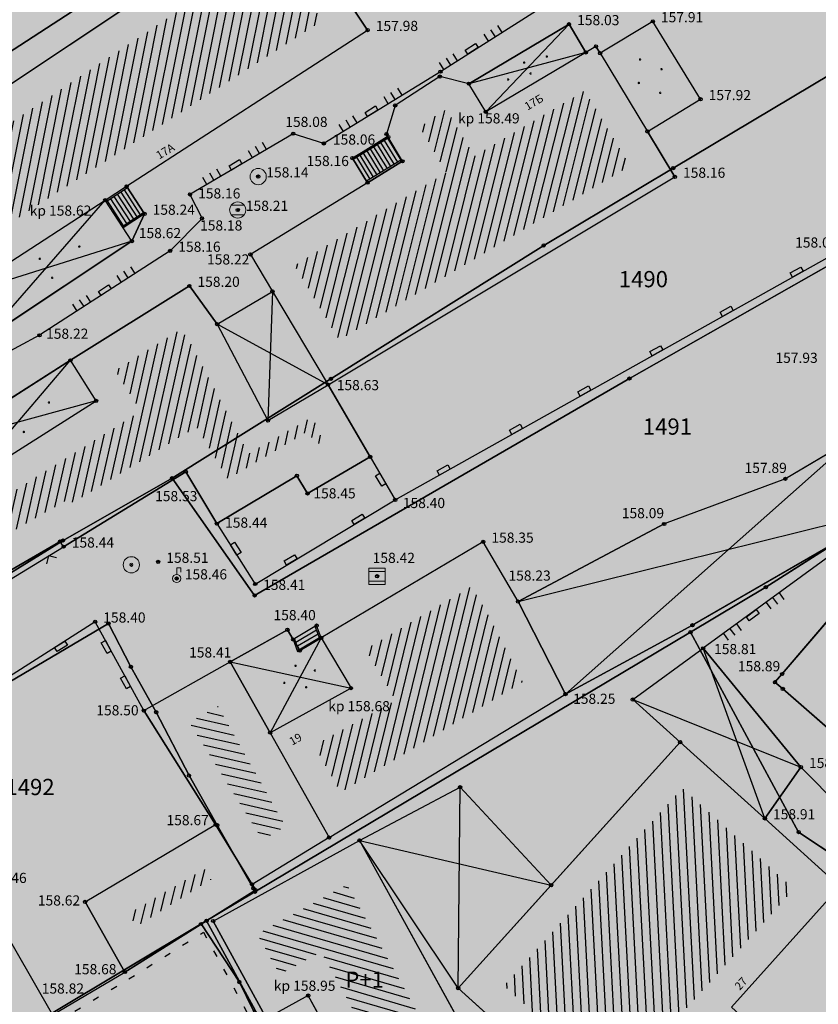
# Model space of a CAD drawing. Units: inches. Extents: x 7526394 to 7528565, y 4825980 to 4826747.
# Drawn here: x 7526732 to 7526756, y 4826195 to 4826225 of the extents above; entities that cross this region are included whole.
import ezdxf
from ezdxf.enums import TextEntityAlignment as Align

# ---------------------------------------------------------------- set-up
doc = ezdxf.new("R2010")
doc.units = ezdxf.units.IN
doc.header["$LTSCALE"] = 0.25
doc.header["$MEASUREMENT"] = 0
doc.header["$PDMODE"] = 32
doc.header["$PDSIZE"] = 0.1
doc.linetypes.add('RUSEVINE', pattern=[2.6, 0.8, -1.8])
doc.layers.add('101_parcele_granica', color=7, linetype='Continuous', lineweight=30)
doc.layers.add('103_parcele_pl', color=7, linetype='Continuous', lineweight=30)
for name, color, linetype in [('102_parcele_brojevi', 7, 'Continuous'), ('104_objekti_granice', 1, 'Continuous'), ('105_objekti_pl', 7, 'Continuous'), ('106_objekti_srafure', 1, 'Continuous'), ('107_detalj_linije', 1, 'Continuous'), ('108_topografski_znaci', 1, 'Continuous'), ('115_katastarske_tacke', 7, 'Continuous'), ('120_detaljne_tacke', 1, 'Continuous'), ('120_detaljne_tacke_3d', 3, 'Continuous'), ('124_geo_tekst', 1, 'Continuous'), ('D_tacke_konstruisane', 1, 'Continuous'), ('kota_poda', 7, 'Continuous')]:
    doc.layers.add(name, color=color, linetype=linetype)
doc.layers.add('121_detaljne_kote', color=7, linetype='Continuous', true_color=0x992a00)
doc.layers.add('152_stanovanje_SRAFURA', color=7, linetype='Continuous', true_color=0xf3e17c)
doc.styles.add('CIRILICA', font='txt')
doc.styles.add('GEORGIA', font='georgia.ttf')
doc.styles.add('OZNP', font='timesi.ttf')
doc.styles.add('TIMES-Cirilica', font='txt')

# ---------------------------------------------------------------- blocks, each defined once
blk = doc.blocks.new('T61-17')
at = {"layer": '108_topografski_znaci', "linetype": 'Continuous', "lineweight": 9}
for radius in [1, 0.05]:
    blk.add_circle((0, 0), radius, dxfattribs=at)
blk.add_point((0, 0), dxfattribs=at)
at = {"layer": '108_topografski_znaci', "linetype": 'Continuous'}
for points in [[(-0.05, 0), (-0.04, -0.04), (-0.04, 0.04)], [(-0.04, 0.04), (0, -0.05), (0, 0.05)], [(0, -0.05), (-0.04, 0.04), (-0.04, -0.04)], [(0, 0.05), (0.04, -0.04), (0.04, 0.04)], [(0.04, -0.04), (0, 0.05), (0, -0.05)], [(0.05, 0), (0.04, 0.04), (0.04, -0.04)]]:
    blk.add_solid(points, dxfattribs=at)
blk = doc.blocks.new('T62-04')
at = {"layer": '108_topografski_znaci', "linetype": 'Continuous', "lineweight": 9}
for p, q in [((-0.8, 0.6), (0.8, 0.6)), ((0.8, -0.6), (-0.8, -0.6))]:
    blk.add_line(p, q, dxfattribs=at)
blk.add_circle((0, 0), 0.05, dxfattribs=at)
for start, end in [(143.1301, 216.8699), (36.8699, 143.1301), (323.1301, 36.8699), (216.8699, 323.1301)]:
    blk.add_arc((0, 0), 1, start, end, dxfattribs=at)
at = {"layer": '108_topografski_znaci', "linetype": 'Continuous'}
for points in [[(-0.05, 0), (-0.04, -0.04), (-0.04, 0.04)], [(-0.04, 0.04), (0, -0.05), (0, 0.05)], [(0, -0.05), (-0.04, 0.04), (-0.04, -0.04)], [(0, 0.05), (0.04, -0.04), (0.04, 0.04)], [(0.04, -0.04), (0, 0.05), (0, -0.05)], [(0.05, 0), (0.04, 0.04), (0.04, -0.04)]]:
    blk.add_solid(points, dxfattribs=at)
blk = doc.blocks.new('T62-03')
at = {"layer": '108_topografski_znaci', "linetype": 'Continuous', "lineweight": 9}
for p, q in [((1, 1), (-1, 1)), ((-1, 1), (-1, -1)), ((-1, 0.6), (1, 0.6)), ((1, -1), (1, 1)), ((1, -0.6), (-1, -0.6)), ((-1, -1), (1, -1))]:
    blk.add_line(p, q, dxfattribs=at)
blk.add_circle((0, 0), 0.05, dxfattribs=at)
at = {"layer": '108_topografski_znaci', "linetype": 'Continuous'}
for points in [[(-0.05, 0), (-0.04, -0.04), (-0.04, 0.04)], [(-0.04, 0.04), (0, -0.05), (0, 0.05)], [(0, -0.05), (-0.04, 0.04), (-0.04, -0.04)], [(0, 0.05), (0.04, -0.04), (0.04, 0.04)], [(0.04, -0.04), (0, 0.05), (0, -0.05)], [(0.05, 0), (0.04, 0.04), (0.04, -0.04)]]:
    blk.add_solid(points, dxfattribs=at)
blk = doc.blocks.new('T61-29')
at = {"layer": '108_topografski_znaci', "linetype": 'Continuous', "lineweight": 9}
for p, q in [((0, 0.5), (0, 1.3)), ((0, 1.3), (0.5, 1.3)), ((0.5, 1.3), (0.5, 0.8))]:
    blk.add_line(p, q, dxfattribs=at)
for radius in [0.5, 0.05]:
    blk.add_circle((0, 0), radius, dxfattribs=at)
blk.add_point((0, 0), dxfattribs=at)
blk.add_point((0, 0), dxfattribs=at)
blk.add_point((0, 0), dxfattribs=at)
blk.add_point((0, 0), dxfattribs=at)
blk.add_point((0, 0), dxfattribs=at)
at = {"layer": '108_topografski_znaci', "linetype": 'Continuous'}
for points in [[(-0.05, 0), (-0.04, -0.04), (-0.04, 0.04)], [(-0.04, 0.04), (0, -0.05), (0, 0.05)], [(0, -0.05), (-0.04, 0.04), (-0.04, -0.04)], [(0, 0.05), (0.04, -0.04), (0.04, 0.04)], [(0.04, -0.04), (0, 0.05), (0, -0.05)], [(0.05, 0), (0.04, 0.04), (0.04, -0.04)]]:
    blk.add_solid(points, dxfattribs=at)
blk = doc.blocks.new('CIG1000')
for p, q in [((-3, 7.5), (3, 7.5)), ((-3, -7.5), (-3, 7.5)), ((3, 7.5), (3, -7.5)), ((3, -7.5), (-3, -7.5))]:
    blk.add_line(p, q)
blk = doc.blocks.new('TK120AB')
at = {"layer": '108_topografski_znaci', "linetype": 'Continuous'}
for p, q in [((-4.25, 0), (-4.25, 1)), ((-3.25, 0), (-3.25, 1)), ((-2.25, 0), (-2.25, 1)), ((2.25, 0), (2.25, 1)), ((3.25, 0), (3.25, 1)), ((4.25, 0), (4.25, 1))]:
    blk.add_line(p, q, dxfattribs=at)
at = {"layer": '108_topografski_znaci', "xscale": 0.1, "yscale": 0.1, "zscale": 0.1, "rotation": 90.00000000000004}
blk.add_blockref('CIG1000', (0, 0.3), dxfattribs=at)
blk = doc.blocks.new('TK112_1')
at = {"layer": '108_topografski_znaci', "xscale": 0.1, "yscale": 0.1, "zscale": 0.1}
blk.add_blockref('CIG1000', (0, 0), dxfattribs=at)
blk = doc.blocks.new('TK117')
at = {"layer": '108_topografski_znaci', "linetype": 'Continuous'}
for p, q in [((-0.71, 0.71), (0, 0)), ((0, 0), (0.71, 0.71))]:
    blk.add_line(p, q, dxfattribs=at)
blk = doc.blocks.new('PIKIR')
at = {"const_width": 0.15}
blk.add_lwpolyline([(-0.07, 0, 1), (0.08, 0, 1)], format="xyb", close=True, dxfattribs=at)

msp = doc.modelspace()

# ---------------------------------------------------------------- hatches: boundary and pattern name
at = {"layer": '106_objekti_srafure'}
h = msp.add_hatch(dxfattribs=at)
h.set_pattern_fill('_U', color=256, scale=0.25, angle=78.6783, style=0, pattern_type=0)
h.set_pattern_definition([(78.6782798663, (0, 0), (-0.2451350768214, 0.0490794673136), [])])
h.paths.add_polyline_path([(7526728.87, 4826219.831), (7526739.694, 4826227.044), (7526741.195, 4826224.797), (7526734.725, 4826220.603), (7526733.824, 4826220.019), (7526730.239, 4826217.696)])
h = msp.add_hatch(dxfattribs=at)
h.set_pattern_fill('_U', color=256, scale=0.25, angle=75.9322, style=0, pattern_type=0)
h.set_pattern_definition([(75.932188615, (0, 0), (-0.2425021811206, 0.06076752547), [])])
h.paths.add_polyline_path([(7526745.019, 4826222.066), (7526745.876, 4826220.623), (7526748.696, 4826222.298), (7526749.278, 4826222.643), (7526749.503, 4826222.27), (7526750.007, 4826221.436), (7526750.675, 4826220.332), (7526741.716, 4826214.963), (7526740.923, 4826216.293), (7526740.345, 4826217.264), (7526742.838, 4826218.793), (7526745.017, 4826220.129), (7526744.286, 4826221.381), (7526744.337, 4826221.612), (7526744.518, 4826221.747), (7526744.789, 4826221.95)])
h = msp.add_hatch(dxfattribs=at)
h.set_pattern_fill('_U', color=256, scale=0.25, angle=77.3277, style=0, pattern_type=0)
h.set_pattern_definition([(77.3276840682, (0, 0), (-0.243910163737, 0.054843705435), [])])
h.paths.add_polyline_path([(7526737.109, 4826214.92), (7526738.928, 4826211.46), (7526740.894, 4826212.597), (7526741.209, 4826211.882), (7526741.017, 4826211.722), (7526740.755, 4826212.159), (7526738.293, 4826210.682), (7526737.328, 4826212.291), (7526733.516, 4826209.949), (7526733.42, 4826210.089), (7526731.555, 4826209.01), (7526731.279, 4826209.476), (7526731.036, 4826209.885), (7526732.1, 4826210.558), (7526735.611, 4826212.78), (7526734.823, 4826214.025), (7526736.841, 4826215.288)])
h = msp.add_hatch(dxfattribs=at)
h.set_pattern_fill('_U', color=256, scale=0.25, angle=76.2684, style=0, pattern_type=0)
h.set_pattern_definition([(76.2683795595, (0, 0), (-0.2428545664064, 0.059343572319), [])])
h.paths.add_polyline_path([(7526745.793, 4826207.375), (7526746.342, 4826206.43), (7526747.366, 4826204.432), (7526741.767, 4826201.032), (7526740.952, 4826202.481), (7526743.465, 4826203.863), (7526742.53, 4826205.44)])
h = msp.add_hatch(dxfattribs=at)
h.set_pattern_fill('_U', color=256, scale=0.25, angle=347.1957, style=0, pattern_type=0)
h.set_pattern_definition([(347.195733936, (0, 0), (0.055405275892, 0.243783213949), [])])
h.paths.add_polyline_path([(7526737.979, 4826203.687), (7526738.763, 4826202.294), (7526740.057, 4826199.994), (7526739.356, 4826199.568), (7526738.43, 4826201.056), (7526737.101, 4826203.192)])
h = msp.add_hatch(dxfattribs=at)
h.set_pattern_fill('_U', color=256, scale=0.25, angle=92.9794, style=0, pattern_type=0)
h.set_pattern_definition([(92.9793959267, (0, 0), (-0.249662072665, -0.012994209195), [])])
h.paths.add_polyline_path([(7526746.791, 4826195.072), (7526752.282, 4826201.166), (7526754.408, 4826199.244), (7526755.719, 4826198.058), (7526752.935, 4826194.968), (7526751.322, 4826193.178), (7526750.859, 4826192.664), (7526750.228, 4826191.964)])
h = msp.add_hatch(dxfattribs=at)
h.set_pattern_fill('_U', color=256, scale=0.25, angle=75.6272, style=0, pattern_type=0)
h.set_pattern_definition([(75.6272213113, (0, 0), (-0.2421753011875, 0.062057420948), [])])
h.paths.add_polyline_path([(7526735.243, 4826197.299), (7526737.569, 4826198.676), (7526737.68, 4826198.494), (7526737.769, 4826198.348), (7526737.166, 4826197.97), (7526735.466, 4826196.903)])
h = msp.add_hatch(dxfattribs=at)
h.set_pattern_fill('_U', color=256, scale=0.25, angle=343.8227, style=0, pattern_type=0)
h.set_pattern_definition([(343.8227383937, (0, 0), (0.069652495521, 0.240101082604), [])])
h.paths.add_polyline_path([(7526739.188, 4826196.676), (7526741.948, 4826198.195), (7526744.921, 4826192.793), (7526743.405, 4826192.041), (7526741.155, 4826196.132), (7526739.874, 4826195.428)])
at = {"layer": '152_stanovanje_SRAFURA'}
h = msp.add_hatch(color=256, dxfattribs=at)
h.dxf.hatch_style = 1
h.paths.add_polyline_path([(7526653.81, 4826284.85), (7526662.22, 4826293.82), (7526673.327, 4826304.727), (7526685.55, 4826296.98), (7526694.91, 4826291.01), (7526706.57, 4826280.16), (7526712.533, 4826275.977), (7526727.27, 4826264.85), (7526735.67, 4826253.51), (7526744.18, 4826242.04), (7526749.77, 4826236.28), (7526758.29, 4826230), (7526762.35, 4826226.45), (7526766.66, 4826222.88), (7526772.4, 4826218.5), (7526777.31, 4826214.26), (7526761.39, 4826196.12), (7526751.14, 4826184.49), (7526736.32, 4826167.56), (7526735.22, 4826169.13), (7526728.24, 4826179.13), (7526722, 4826188.05), (7526716.53, 4826195.56), (7526715.06, 4826197.58), (7526706.48, 4826209.82), (7526701.64, 4826216.75), (7526696.78, 4826223.52), (7526688.33, 4826235.62), (7526681.86, 4826244.89), (7526679.07, 4826248.93), (7526669.99, 4826262.07), (7526663.96, 4826270.53)])

# ---------------------------------------------------------------- linework, layer by layer
at = {"layer": '101_parcele_granica'}
for p, q in [((7526726.48, 4826220.54), (7526744.09, 4826231.98)), ((7526762.35, 4826226.45), (7526752, 4826220.26)), ((7526750.65, 4826213.78), (7526766.66, 4826222.88)), ((7526752, 4826220.26), (7526748.01, 4826217.88)), ((7526748.01, 4826217.88), (7526741.46, 4826213.77)), ((7526741.46, 4826213.77), (7526736.57, 4826210.71)), ((7526739.11, 4826207.1), (7526750.65, 4826213.78)), ((7526754.85, 4826207.35), (7526763.56, 4826212.9)), ((7526736.57, 4826210.71), (7526733.21, 4826208.79)), ((7526736.57, 4826210.71), (7526739.11, 4826207.1)), ((7526733.21, 4826208.79), (7526715.06, 4826197.58)), ((7526752.53, 4826205.97), (7526754.85, 4826207.35)), ((7526734.61, 4826206.23), (7526716.53, 4826195.56)), ((7526735.3, 4826204.9), (7526734.61, 4826206.23)), ((7526752.53, 4826205.97), (7526739.12, 4826197.97)), ((7526755.86, 4826199.81), (7526752.53, 4826205.97)), ((7526736.08, 4826203.5), (7526735.3, 4826204.9)), ((7526737.09, 4826201.55), (7526736.08, 4826203.5)), ((7526737.96, 4826200.02), (7526737.09, 4826201.55)), ((7526739.07, 4826198.08), (7526737.96, 4826200.02)), ((7526761.39, 4826196.12), (7526755.86, 4826199.81)), ((7526737.46, 4826196.98), (7526739.12, 4826197.97)), ((7526739.12, 4826197.97), (7526739.07, 4826198.08)), ((7526737.46, 4826196.98), (7526732.86, 4826194.22)), ((7526738.64, 4826195.19), (7526737.46, 4826196.98)), ((7526739.07, 4826194.33), (7526738.64, 4826195.19))]:
    msp.add_line(p, q, dxfattribs=at)
at = {"layer": '103_parcele_pl'}
for points in [[(7526701.64, 4826216.75), (7526701.93, 4826216.34), (7526705.1, 4826211.8), (7526706.48, 4826209.82), (7526722.17, 4826217.41), (7526723.73, 4826218.54), (7526726.48, 4826220.54), (7526744.09, 4826231.98), (7526749.77, 4826236.28), (7526744.18, 4826242.04), (7526742.04, 4826240.63), (7526734.38, 4826235.18), (7526731, 4826232.82), (7526727.56, 4826230.61), (7526725.98, 4826229.47), (7526723.15, 4826227.43), (7526721.06, 4826226.11), (7526716.23, 4826223.3)], [(7526706.48, 4826209.82), (7526715.06, 4826197.58), (7526733.21, 4826208.79), (7526736.57, 4826210.71), (7526741.46, 4826213.77), (7526748.01, 4826217.88), (7526752, 4826220.26), (7526762.35, 4826226.45), (7526758.29, 4826230), (7526749.77, 4826236.28), (7526744.09, 4826231.98), (7526726.48, 4826220.54), (7526723.73, 4826218.54), (7526722.17, 4826217.41)], [(7526736.57, 4826210.71), (7526739.11, 4826207.1), (7526750.65, 4826213.78), (7526766.66, 4826222.88), (7526762.35, 4826226.45), (7526752, 4826220.26), (7526748.01, 4826217.88), (7526741.46, 4826213.77)], [(7526736.57, 4826210.71), (7526733.21, 4826208.79), (7526715.06, 4826197.58), (7526715.66, 4826196.78), (7526716.53, 4826195.56), (7526734.61, 4826206.23), (7526735.3, 4826204.9), (7526736.08, 4826203.5), (7526737.09, 4826201.55), (7526737.96, 4826200.02), (7526739.07, 4826198.08), (7526739.12, 4826197.97), (7526752.53, 4826205.97), (7526754.85, 4826207.35), (7526763.56, 4826212.9), (7526768.66, 4826216.21), (7526771.6, 4826218.11), (7526772.02, 4826218.38), (7526766.66, 4826222.88), (7526750.65, 4826213.78), (7526739.11, 4826207.1)], [(7526752.53, 4826205.97), (7526755.86, 4826199.81), (7526761.39, 4826196.12), (7526777.31, 4826214.26), (7526774.85, 4826216.38), (7526772.4, 4826218.5), (7526772.02, 4826218.38), (7526771.6, 4826218.11), (7526768.66, 4826216.21), (7526763.56, 4826212.9), (7526754.85, 4826207.35)], [(7526722, 4826188.05), (7526723.19, 4826188.78), (7526726.24, 4826190.5), (7526731.91, 4826193.68), (7526732.86, 4826194.22), (7526737.46, 4826196.98), (7526739.12, 4826197.97), (7526739.07, 4826198.08), (7526737.96, 4826200.02), (7526737.09, 4826201.55), (7526736.08, 4826203.5), (7526735.3, 4826204.9), (7526734.61, 4826206.23), (7526716.53, 4826195.56)], [(7526737.46, 4826196.98), (7526738.64, 4826195.19), (7526739.07, 4826194.33), (7526742.82, 4826187.95), (7526745.54, 4826188.54), (7526747.9, 4826189.06), (7526751.14, 4826184.49), (7526761.39, 4826196.12), (7526755.86, 4826199.81), (7526752.53, 4826205.97), (7526739.12, 4826197.97)], [(7526731.91, 4826193.68), (7526726.24, 4826190.5), (7526723.19, 4826188.78), (7526722, 4826188.05), (7526728.24, 4826179.13), (7526732.49, 4826182.15), (7526740.8, 4826185.64), (7526743.36, 4826186.72), (7526745.91, 4826187.8), (7526747.44, 4826188.44), (7526747.9, 4826189.06), (7526745.54, 4826188.54), (7526742.82, 4826187.95), (7526739.07, 4826194.33), (7526738.64, 4826195.19), (7526737.46, 4826196.98), (7526732.86, 4826194.22)]]:
    msp.add_lwpolyline(points, close=True, dxfattribs=at)
at = {"layer": '104_objekti_granice'}
for p, q in [((7526727.497, 4826220.119), (7526739.97, 4826228.43)), ((7526739.97, 4826228.43), (7526742.59, 4826224.51)), ((7526745.71, 4826222.86), (7526748.79, 4826224.69)), ((7526748.79, 4826224.69), (7526749.305, 4826223.823)), ((7526751.37, 4826224.78), (7526749.747, 4826223.799)), ((7526752.84, 4826222.38), (7526751.37, 4826224.78)), ((7526735.169, 4826219.7), (7526742.59, 4826224.51)), ((7526749.305, 4826223.823), (7526746.225, 4826221.993)), ((7526749.62, 4826224.01), (7526749.305, 4826223.823)), ((7526749.62, 4826224.01), (7526749.747, 4826223.799)), ((7526749.747, 4826223.799), (7526751.203, 4826221.391)), ((7526744.81, 4826223.08), (7526743.44, 4826222.19)), ((7526745.71, 4826222.86), (7526744.81, 4826223.08)), ((7526746.225, 4826221.993), (7526745.71, 4826222.86)), ((7526751.203, 4826221.391), (7526752.84, 4826222.38)), ((7526743.44, 4826222.19), (7526743.17, 4826221.31)), ((7526751.203, 4826221.391), (7526752.05, 4826219.99)), ((7526742.12, 4826220.57), (7526743.225, 4826221.215)), ((7526743.225, 4826221.215), (7526743.17, 4826221.31)), ((7526743.66, 4826220.47), (7526743.225, 4826221.215)), ((7526742.585, 4826219.811), (7526742.12, 4826220.57)), ((7526743.66, 4826220.47), (7526742.585, 4826219.811)), ((7526742.585, 4826219.811), (7526738.98, 4826217.6)), ((7526741.37, 4826213.59), (7526752.05, 4826219.99)), ((7526734.511, 4826219.273), (7526735.169, 4826219.7)), ((7526735.169, 4826219.7), (7526735.72, 4826218.85)), ((7526729.94, 4826216.31), (7526734.511, 4826219.273)), ((7526735.33, 4826218.01), (7526734.511, 4826219.273)), ((7526735.72, 4826218.85), (7526735.33, 4826218.01)), ((7526735.33, 4826218.01), (7526730.76, 4826214.97)), ((7526738.98, 4826217.6), (7526739.658, 4826216.462)), ((7526737.1, 4826216.63), (7526733.44, 4826214.34)), ((7526737.96, 4826215.45), (7526737.1, 4826216.63)), ((7526737.96, 4826215.45), (7526739.658, 4826216.462)), ((7526739.658, 4826216.462), (7526741.37, 4826213.59)), ((7526739.658, 4826216.462), (7526741.37, 4826213.59)), ((7526737.96, 4826215.45), (7526739.521, 4826212.482)), ((7526737.96, 4826215.45), (7526739.521, 4826212.482)), ((7526733.44, 4826214.34), (7526729.43, 4826211.78)), ((7526734.231, 4826213.09), (7526733.44, 4826214.34)), ((7526739.521, 4826212.482), (7526741.37, 4826213.59)), ((7526739.521, 4826212.482), (7526741.37, 4826213.59)), ((7526742.668, 4826211.364), (7526741.37, 4826213.59)), ((7526730.211, 4826210.546), (7526734.231, 4826213.09)), ((7526757.52, 4826211.91), (7526755.45, 4826210.69)), ((7526740.74, 4826210.24), (7526742.668, 4826211.364)), ((7526742.668, 4826211.364), (7526742.668, 4826211.364)), ((7526733.23, 4826208.6), (7526736.99, 4826210.91)), ((7526736.99, 4826210.91), (7526737.95, 4826209.31)), ((7526737.95, 4826209.31), (7526740.412, 4826210.787)), ((7526740.412, 4826210.787), (7526740.74, 4826210.24)), ((7526755.45, 4826210.69), (7526751.72, 4826209.3)), ((7526760.09, 4826210.23), (7526755.35, 4826204.68)), ((7526758.85, 4826209.8), (7526752.59, 4826206.18)), ((7526747.22, 4826206.91), (7526751.72, 4826209.3)), ((7526731.2, 4826207.65), (7526733.12, 4826208.76)), ((7526733.23, 4826208.6), (7526733.12, 4826208.76)), ((7526746.15, 4826208.75), (7526741.16, 4826205.79)), ((7526747.22, 4826206.91), (7526746.15, 4826208.75)), ((7526748.68, 4826204.06), (7526747.22, 4826206.91)), ((7526747.22, 4826206.91), (7526748.68, 4826204.06)), ((7526741.02, 4826206.17), (7526740.297, 4826205.741)), ((7526741.16, 4826205.79), (7526741.02, 4826206.17)), ((7526752.59, 4826206.18), (7526748.68, 4826204.06)), ((7526738.36, 4826205.05), (7526740.12, 4826206.04)), ((7526740.12, 4826206.04), (7526740.297, 4826205.741)), ((7526740.297, 4826205.741), (7526740.5, 4826205.399)), ((7526740.5, 4826205.399), (7526741.16, 4826205.79)), ((7526741.16, 4826205.79), (7526742.078, 4826204.242)), ((7526750.753, 4826203.892), (7526752.92, 4826205.47)), ((7526755.93, 4826201.81), (7526752.92, 4826205.47)), ((7526735.7, 4826203.55), (7526738.36, 4826205.05)), ((7526739.586, 4826202.871), (7526738.36, 4826205.05)), ((7526755.35, 4826204.68), (7526755.131, 4826204.424)), ((7526755.131, 4826204.424), (7526755.37, 4826204.22)), ((7526742.078, 4826204.242), (7526739.586, 4826202.871)), ((7526741.403, 4826199.641), (7526748.68, 4826204.06)), ((7526755.37, 4826204.22), (7526760.14, 4826200.06)), ((7526752.21, 4826202.58), (7526750.753, 4826203.892)), ((7526735.7, 4826203.55), (7526737.91, 4826200.04)), ((7526739.586, 4826202.871), (7526741.403, 4826199.641)), ((7526745.38, 4826195), (7526752.21, 4826202.58)), ((7526754.82, 4826200.23), (7526752.21, 4826202.58)), ((7526754.82, 4826200.23), (7526752.21, 4826202.58)), ((7526754.82, 4826200.23), (7526755.93, 4826201.81)), ((7526742.342, 4826199.553), (7526745.435, 4826201.191)), ((7526745.435, 4826201.191), (7526748.238, 4826198.172)), ((7526757.13, 4826198.13), (7526754.82, 4826200.23)), ((7526733.89, 4826197.66), (7526737.91, 4826200.04)), ((7526737.91, 4826200.04), (7526739.03, 4826198.2)), ((7526737.83, 4826197.07), (7526742.342, 4826199.553)), ((7526741.403, 4826199.641), (7526739.03, 4826198.2)), ((7526742.342, 4826199.553), (7526746.3, 4826192.36)), ((7526745.38, 4826195), (7526742.342, 4826199.553)), ((7526730.54, 4826198.27), (7526732.89, 4826194.18)), ((7526739.137, 4826198.025), (7526737.63, 4826197.08)), ((7526739.137, 4826198.025), (7526739.03, 4826198.2)), ((7526748.238, 4826198.172), (7526745.38, 4826195)), ((7526753.788, 4826194.421), (7526757.13, 4826198.13)), ((7526733.89, 4826197.66), (7526735.11, 4826195.5)), ((7526735.11, 4826195.5), (7526737.63, 4826197.08)), ((7526739.38, 4826193.85), (7526737.63, 4826197.08)), ((7526737.83, 4826197.07), (7526739.48, 4826194.07)), ((7526732.89, 4826194.18), (7526735.11, 4826195.5)), ((7526750.3, 4826190.55), (7526745.38, 4826195)), ((7526740.76, 4826194.774), (7526739.48, 4826194.07)), ((7526742.99, 4826190.72), (7526740.76, 4826194.774))]:
    msp.add_line(p, q, dxfattribs=at)
at = {"layer": '105_objekti_pl'}
for points in [[(7526742.59, 4826224.51), (7526739.97, 4826228.43), (7526727.497, 4826220.119), (7526729.94, 4826216.31), (7526730.76, 4826214.97), (7526735.33, 4826218.01), (7526735.72, 4826218.85), (7526735.169, 4826219.7)], [(7526752.05, 4826219.99), (7526751.203, 4826221.391), (7526752.84, 4826222.38), (7526751.37, 4826224.78), (7526749.747, 4826223.799), (7526749.62, 4826224.01), (7526749.305, 4826223.823), (7526748.79, 4826224.69), (7526745.71, 4826222.86), (7526744.81, 4826223.08), (7526743.44, 4826222.19), (7526743.17, 4826221.31), (7526743.225, 4826221.215), (7526742.12, 4826220.57), (7526742.585, 4826219.811), (7526738.98, 4826217.6), (7526739.658, 4826216.462), (7526741.37, 4826213.59)], [(7526742.668, 4826211.364), (7526740.74, 4826210.24), (7526740.412, 4826210.787), (7526737.95, 4826209.31), (7526736.99, 4826210.91), (7526733.23, 4826208.6), (7526733.12, 4826208.76), (7526731.2, 4826207.65), (7526729.74, 4826206.91), (7526728.91, 4826208.26), (7526730.335, 4826209.106), (7526729.68, 4826210.21), (7526730.211, 4826210.546), (7526729.43, 4826211.78), (7526733.44, 4826214.34), (7526737.1, 4826216.63), (7526737.96, 4826215.45), (7526739.521, 4826212.482), (7526741.37, 4826213.59)], [(7526760.467, 4826199.814), (7526760.14, 4826200.06), (7526755.37, 4826204.22), (7526755.131, 4826204.424), (7526755.35, 4826204.68), (7526760.09, 4826210.23), (7526760.368, 4826210.54), (7526760.58, 4826210.35), (7526760.805, 4826210.148), (7526761.45, 4826209.57), (7526762.782, 4826211.128), (7526764.57, 4826213.22), (7526764.788, 4826213.475), (7526765.04, 4826213.26), (7526770.44, 4826208.54), (7526770.722, 4826208.294), (7526770.5, 4826208.04), (7526764.66, 4826201.11), (7526762.71, 4826202.79), (7526760.66, 4826200.07)], [(7526760.467, 4826199.814), (7526760.14, 4826200.06), (7526755.37, 4826204.22), (7526755.131, 4826204.424), (7526755.35, 4826204.68), (7526760.09, 4826210.23), (7526760.368, 4826210.54), (7526760.58, 4826210.35), (7526760.805, 4826210.148), (7526761.45, 4826209.57), (7526762.782, 4826211.128), (7526764.57, 4826213.22), (7526764.788, 4826213.475), (7526765.04, 4826213.26), (7526770.44, 4826208.54), (7526770.722, 4826208.294), (7526770.5, 4826208.04), (7526764.66, 4826201.11), (7526762.71, 4826202.79), (7526760.66, 4826200.07)], [(7526758.85, 4826209.8), (7526757.52, 4826211.91), (7526755.45, 4826210.69), (7526751.72, 4826209.3), (7526747.22, 4826206.91), (7526748.68, 4826204.06), (7526752.59, 4826206.18)], [(7526758.85, 4826209.8), (7526757.52, 4826211.91), (7526755.45, 4826210.69), (7526751.72, 4826209.3), (7526747.22, 4826206.91), (7526748.68, 4826204.06), (7526752.59, 4826206.18)], [(7526746.15, 4826208.75), (7526741.16, 4826205.79), (7526741.02, 4826206.17), (7526740.297, 4826205.741), (7526740.12, 4826206.04), (7526738.36, 4826205.05), (7526739.586, 4826202.871), (7526741.403, 4826199.641), (7526748.68, 4826204.06), (7526747.22, 4826206.91)], [(7526746.15, 4826208.75), (7526741.16, 4826205.79), (7526741.02, 4826206.17), (7526740.297, 4826205.741), (7526740.12, 4826206.04), (7526738.36, 4826205.05), (7526739.586, 4826202.871), (7526741.403, 4826199.641), (7526748.68, 4826204.06), (7526747.22, 4826206.91)], [(7526755.93, 4826201.81), (7526754.82, 4826200.23), (7526752.21, 4826202.58), (7526750.753, 4826203.892), (7526752.92, 4826205.47)], [(7526755.93, 4826201.81), (7526754.82, 4826200.23), (7526752.21, 4826202.58), (7526750.753, 4826203.892), (7526752.92, 4826205.47)], [(7526739.03, 4826198.2), (7526737.91, 4826200.04), (7526735.7, 4826203.55), (7526738.36, 4826205.05), (7526739.586, 4826202.871), (7526741.403, 4826199.641)], [(7526739.03, 4826198.2), (7526737.91, 4826200.04), (7526735.7, 4826203.55), (7526738.36, 4826205.05), (7526739.586, 4826202.871), (7526741.403, 4826199.641)], [(7526750.3, 4826190.55), (7526745.38, 4826195), (7526748.238, 4826198.172), (7526752.21, 4826202.58), (7526754.82, 4826200.23), (7526757.13, 4826198.13), (7526753.788, 4826194.421), (7526754.71, 4826193.59), (7526752.37, 4826191.15), (7526751.52, 4826190.25), (7526750.697, 4826190.991)], [(7526750.3, 4826190.55), (7526745.38, 4826195), (7526748.238, 4826198.172), (7526752.21, 4826202.58), (7526754.82, 4826200.23), (7526757.13, 4826198.13), (7526753.788, 4826194.421), (7526754.71, 4826193.59), (7526752.37, 4826191.15), (7526751.52, 4826190.25), (7526750.697, 4826190.991)], [(7526745.435, 4826201.191), (7526748.238, 4826198.172), (7526745.38, 4826195), (7526742.342, 4826199.553)], [(7526745.435, 4826201.191), (7526748.238, 4826198.172), (7526745.38, 4826195), (7526742.342, 4826199.553)], [(7526735.11, 4826195.5), (7526733.89, 4826197.66), (7526737.91, 4826200.04), (7526739.03, 4826198.2), (7526739.137, 4826198.025), (7526737.63, 4826197.08)], [(7526735.11, 4826195.5), (7526733.89, 4826197.66), (7526737.91, 4826200.04), (7526739.03, 4826198.2), (7526739.137, 4826198.025), (7526737.63, 4826197.08)], [(7526739.48, 4826194.07), (7526737.83, 4826197.07), (7526742.342, 4826199.553), (7526746.3, 4826192.36), (7526747.32, 4826190.5), (7526744.96, 4826189.21), (7526742.71, 4826188.12), (7526741.73, 4826189.87), (7526740.12, 4826192.597), (7526740.82, 4826193.01), (7526742.38, 4826190.308), (7526742.99, 4826190.72), (7526740.76, 4826194.774)], [(7526739.48, 4826194.07), (7526737.83, 4826197.07), (7526742.342, 4826199.553), (7526746.3, 4826192.36), (7526747.32, 4826190.5), (7526744.96, 4826189.21), (7526742.71, 4826188.12), (7526741.73, 4826189.87), (7526740.12, 4826192.597), (7526740.82, 4826193.01), (7526742.38, 4826190.308), (7526742.99, 4826190.72), (7526740.76, 4826194.774)], [(7526723.31, 4826188.57), (7526720.92, 4826192.75), (7526724.56, 4826194.82), (7526724.048, 4826195.753), (7526722.82, 4826195.08), (7526722.22, 4826196.21), (7526723.433, 4826196.875), (7526723.31, 4826197.1), (7526726.31, 4826198.81), (7526727.061, 4826197.508), (7526728.85, 4826198.54), (7526729.389, 4826197.606), (7526730.54, 4826198.27), (7526732.89, 4826194.18), (7526731.99, 4826193.645), (7526726.32, 4826190.28)], [(7526723.31, 4826188.57), (7526720.92, 4826192.75), (7526724.56, 4826194.82), (7526724.048, 4826195.753), (7526722.82, 4826195.08), (7526722.22, 4826196.21), (7526723.433, 4826196.875), (7526723.31, 4826197.1), (7526726.31, 4826198.81), (7526727.061, 4826197.508), (7526728.85, 4826198.54), (7526729.389, 4826197.606), (7526730.54, 4826198.27), (7526732.89, 4826194.18), (7526731.99, 4826193.645), (7526726.32, 4826190.28)], [(7526739.38, 4826193.85), (7526735.75, 4826191.65), (7526734.087, 4826190.642), (7526733.46, 4826191.54), (7526731.99, 4826193.645), (7526732.89, 4826194.18), (7526735.11, 4826195.5), (7526737.63, 4826197.08)], [(7526739.38, 4826193.85), (7526735.75, 4826191.65), (7526734.087, 4826190.642), (7526733.46, 4826191.54), (7526731.99, 4826193.645), (7526732.89, 4826194.18), (7526735.11, 4826195.5), (7526737.63, 4826197.08)]]:
    msp.add_lwpolyline(points, close=True, dxfattribs=at)
msp.add_lwpolyline([(7526737.96, 4826215.45), (7526739.658, 4826216.462), (7526741.37, 4826213.59)], dxfattribs=at)
at = {"layer": '106_objekti_srafure'}
for p, q in [((7526746.225, 4826221.993), (7526748.79, 4826224.69)), ((7526749.305, 4826223.823), (7526745.71, 4826222.86)), ((7526730.76, 4826214.97), (7526734.511, 4826219.273)), ((7526735.33, 4826218.01), (7526729.94, 4826216.31)), ((7526739.658, 4826216.462), (7526739.521, 4826212.482)), ((7526741.37, 4826213.59), (7526737.96, 4826215.45)), ((7526730.211, 4826210.546), (7526733.44, 4826214.34)), ((7526734.231, 4826213.09), (7526729.43, 4826211.78)), ((7526757.52, 4826211.91), (7526748.68, 4826204.06)), ((7526747.22, 4826206.91), (7526758.85, 4826209.8)), ((7526741.16, 4826205.79), (7526739.586, 4826202.871)), ((7526754.82, 4826200.23), (7526752.92, 4826205.47)), ((7526738.36, 4826205.05), (7526742.078, 4826204.242)), ((7526750.753, 4826203.892), (7526755.93, 4826201.81)), ((7526745.38, 4826195), (7526745.435, 4826201.191)), ((7526742.342, 4826199.553), (7526748.238, 4826198.172))]:
    msp.add_line(p, q, dxfattribs=at)
at = {"layer": '106_objekti_srafure', "linetype": 'RUSEVINE'}
msp.add_lwpolyline([(7526739.047, 4826193.94), (7526739.047, 4826193.94), (7526735.845, 4826192), (7526735.291, 4826193.027), (7526733.527, 4826191.881), (7526732.349, 4826193.568), (7526733.018, 4826193.965), (7526735.24, 4826195.287), (7526737.537, 4826196.727), (7526739.047, 4826193.94)], dxfattribs=at)
at = {"layer": '107_detalj_linije'}
for p, q in [((7526757, 4826230.97), (7526744.83, 4826223.23)), ((7526744.83, 4826223.23), (7526741.24, 4826221.02)), ((7526740.3, 4826221.32), (7526737.12, 4826219.45)), ((7526741.24, 4826221.02), (7526740.3, 4826221.32)), ((7526737.12, 4826219.45), (7526737.49, 4826218.71)), ((7526737.49, 4826218.71), (7526736.51, 4826217.71)), ((7526736.51, 4826217.71), (7526732.49, 4826215.11)), ((7526743.44, 4826210.04), (7526756.99, 4826217.64)), ((7526732.49, 4826215.11), (7526728.48, 4826212.97)), ((7526742.668, 4826211.364), (7526743.44, 4826210.04)), ((7526739.13, 4826207.45), (7526743.44, 4826210.04)), ((7526758.85, 4826209.8), (7526752.92, 4826205.47)), ((7526737.95, 4826209.31), (7526739.13, 4826207.45)), ((7526715.23, 4826197.6), (7526733.23, 4826208.6)), ((7526734.2, 4826206.29), (7526728.85, 4826202.88)), ((7526735.7, 4826203.55), (7526734.2, 4826206.29)), ((7526755.93, 4826201.81), (7526761.45, 4826196.19))]:
    msp.add_line(p, q, dxfattribs=at)
at = {"layer": '108_topografski_znaci'}
for p, q in [((7526742.12, 4826220.57), (7526743.195, 4826221.229)), ((7526743.221, 4826221.186), (7526742.146, 4826220.527)), ((7526743.412, 4826220.376), (7526742.999, 4826221.05)), ((7526743.518, 4826220.442), (7526743.105, 4826221.115)), ((7526743.195, 4826221.229), (7526743.221, 4826221.186)), ((7526743.625, 4826220.507), (7526743.212, 4826221.181)), ((7526742.879, 4826220.05), (7526742.466, 4826220.723)), ((7526742.986, 4826220.115), (7526742.572, 4826220.789)), ((7526743.092, 4826220.18), (7526742.679, 4826220.854)), ((7526743.199, 4826220.246), (7526742.785, 4826220.919)), ((7526743.305, 4826220.311), (7526742.892, 4826220.985)), ((7526742.666, 4826219.919), (7526742.253, 4826220.593)), ((7526742.772, 4826219.984), (7526742.359, 4826220.658)), ((7526743.634, 4826220.513), (7526742.559, 4826219.854)), ((7526742.585, 4826219.811), (7526743.66, 4826220.47)), ((7526734.538, 4826219.231), (7526735.196, 4826219.658)), ((7526734.987, 4826219.522), (7526735.483, 4826218.756)), ((7526735.092, 4826219.59), (7526735.588, 4826218.824)), ((7526734.567, 4826219.25), (7526735.063, 4826218.484)), ((7526734.672, 4826219.318), (7526735.168, 4826218.552)), ((7526734.777, 4826219.386), (7526735.273, 4826218.62)), ((7526734.882, 4826219.454), (7526735.378, 4826218.688)), ((7526735.035, 4826218.465), (7526735.693, 4826218.892)), ((7526735.72, 4826218.85), (7526735.062, 4826218.423)), ((7526735.062, 4826218.423), (7526735.035, 4826218.465)), ((7526741.02, 4826206.027), (7526740.383, 4826205.649)), ((7526741.063, 4826205.91), (7526740.427, 4826205.532)), ((7526741.115, 4826205.771), (7526740.977, 4826206.144)), ((7526740.297, 4826205.741), (7526740.435, 4826205.368)), ((7526740.478, 4826205.393), (7526740.34, 4826205.767)), ((7526741.107, 4826205.793), (7526740.47, 4826205.415)), ((7526740.435, 4826205.368), (7526740.478, 4826205.393))]:
    msp.add_line(p, q, dxfattribs=at)
at = {"layer": '115_katastarske_tacke'}
for p in [(7526752, 4826220.26), (7526748.01, 4826217.88), (7526741.46, 4826213.77), (7526750.65, 4826213.78), (7526736.57, 4826210.71), (7526733.21, 4826208.79), (7526754.85, 4826207.35), (7526739.11, 4826207.1), (7526734.61, 4826206.23), (7526752.53, 4826205.97), (7526735.3, 4826204.9), (7526736.08, 4826203.5), (7526737.09, 4826201.55), (7526737.96, 4826200.02), (7526755.86, 4826199.81), (7526739.07, 4826198.08), (7526739.12, 4826197.97), (7526737.46, 4826196.98), (7526738.64, 4826195.19)]:
    msp.add_point(p, dxfattribs=at)
at = {"layer": '120_detaljne_tacke'}
for p in [(7526748.79, 4826224.69), (7526751.37, 4826224.78), (7526742.59, 4826224.51), (7526749.62, 4826224.01), (7526744.83, 4826223.23), (7526744.81, 4826223.08), (7526745.71, 4826222.86), (7526743.44, 4826222.19), (7526752.84, 4826222.38), (7526740.3, 4826221.32), (7526743.17, 4826221.31), (7526741.24, 4826221.02), (7526742.12, 4826220.57), (7526743.66, 4826220.47), (7526739.22, 4826220), (7526752.05, 4826219.99), (7526737.12, 4826219.45), (7526735.72, 4826218.85), (7526738.59, 4826218.97), (7526737.49, 4826218.71), (7526735.33, 4826218.01), (7526736.51, 4826217.71), (7526738.98, 4826217.6), (7526737.1, 4826216.63), (7526737.96, 4826215.45), (7526732.49, 4826215.11), (7526733.44, 4826214.34), (7526741.37, 4826213.59), (7526736.99, 4826210.91), (7526755.45, 4826210.69), (7526740.74, 4826210.24), (7526743.44, 4826210.04), (7526737.95, 4826209.31), (7526751.72, 4826209.3), (7526733.12, 4826208.76), (7526733.23, 4826208.6), (7526746.15, 4826208.75), (7526736.14, 4826208.13), (7526736.71, 4826207.62), (7526742.88, 4826207.69), (7526739.13, 4826207.45), (7526747.22, 4826206.91), (7526734.2, 4826206.29), (7526741.02, 4826206.17), (7526752.59, 4826206.18), (7526740.12, 4826206.04), (7526741.16, 4826205.79), (7526752.92, 4826205.47), (7526738.36, 4826205.05), (7526755.35, 4826204.68), (7526748.68, 4826204.06), (7526755.37, 4826204.22), (7526735.7, 4826203.55), (7526752.21, 4826202.58), (7526755.93, 4826201.81), (7526737.91, 4826200.04), (7526754.82, 4826200.23), (7526739.03, 4826198.2), (7526733.89, 4826197.66), (7526737.63, 4826197.08), (7526737.83, 4826197.07), (7526735.11, 4826195.5)]:
    msp.add_point(p, dxfattribs=at)
at = {"layer": '120_detaljne_tacke_3d'}
for p in [(7526748.79, 4826224.69), (7526751.37, 4826224.78), (7526742.59, 4826224.51), (7526749.62, 4826224.01), (7526744.83, 4826223.23), (7526744.81, 4826223.08), (7526745.71, 4826222.86), (7526743.44, 4826222.19), (7526752.84, 4826222.38), (7526740.3, 4826221.32), (7526743.17, 4826221.31), (7526741.24, 4826221.02), (7526742.12, 4826220.57), (7526743.66, 4826220.47), (7526739.22, 4826220), (7526752.05, 4826219.99), (7526737.12, 4826219.45), (7526735.72, 4826218.85), (7526738.59, 4826218.97), (7526737.49, 4826218.71), (7526735.33, 4826218.01), (7526736.51, 4826217.71), (7526738.98, 4826217.6), (7526737.1, 4826216.63), (7526737.96, 4826215.45), (7526732.49, 4826215.11), (7526733.44, 4826214.34), (7526741.37, 4826213.59), (7526736.99, 4826210.91), (7526755.45, 4826210.69), (7526740.74, 4826210.24), (7526743.44, 4826210.04), (7526737.95, 4826209.31), (7526751.72, 4826209.3), (7526733.12, 4826208.76), (7526733.23, 4826208.6), (7526746.15, 4826208.75), (7526736.14, 4826208.13), (7526736.71, 4826207.62), (7526742.88, 4826207.69), (7526739.13, 4826207.45), (7526747.22, 4826206.91), (7526734.2, 4826206.29), (7526741.02, 4826206.17), (7526752.59, 4826206.18), (7526740.12, 4826206.04), (7526741.16, 4826205.79), (7526752.92, 4826205.47), (7526738.36, 4826205.05), (7526755.35, 4826204.68), (7526748.68, 4826204.06), (7526755.37, 4826204.22), (7526735.7, 4826203.55), (7526752.21, 4826202.58), (7526755.93, 4826201.81), (7526737.91, 4826200.04), (7526754.82, 4826200.23), (7526739.03, 4826198.2), (7526733.89, 4826197.66), (7526737.63, 4826197.08), (7526737.83, 4826197.07), (7526735.11, 4826195.5)]:
    msp.add_point(p, dxfattribs=at)
at = {"layer": 'D_tacke_konstruisane'}
for p in [(7526749.305, 4826223.823), (7526749.747, 4826223.799), (7526746.225, 4826221.993), (7526751.203, 4826221.391), (7526743.225, 4826221.215), (7526742.585, 4826219.811), (7526735.169, 4826219.7), (7526734.511, 4826219.273), (7526739.658, 4826216.462), (7526734.231, 4826213.09), (7526739.521, 4826212.482), (7526742.668, 4826211.364), (7526740.412, 4826210.787), (7526740.297, 4826205.741), (7526740.5, 4826205.399), (7526755.131, 4826204.424), (7526742.078, 4826204.242), (7526750.753, 4826203.892), (7526739.586, 4826202.871), (7526745.435, 4826201.191), (7526741.403, 4826199.641), (7526742.342, 4826199.553), (7526739.137, 4826198.025), (7526748.238, 4826198.172), (7526745.38, 4826195), (7526740.76, 4826194.774)]:
    msp.add_point(p, dxfattribs=at)

# ---------------------------------------------------------------- block references
at = {"layer": '106_objekti_srafure', "xscale": 0.25, "yscale": 0.25, "zscale": 0.25}
for p in [(7526747.408, 4826223.509), (7526748.102, 4826223.695), (7526750.976, 4826223.607), (7526747.607, 4826223.174), (7526751.635, 4826223.306), (7526746.912, 4826222.988), (7526750.939, 4826222.882), (7526751.598, 4826222.579), (7526733.711, 4826217.842), (7526732.492, 4826217.469), (7526732.877, 4826216.882), (7526732.776, 4826213.039), (7526732.004, 4826212.133), (7526740.371, 4826204.933), (7526740.965, 4826204.787), (7526740.02, 4826204.406), (7526740.694, 4826204.27)]:
    msp.add_blockref('PIKIR', p, dxfattribs=at)
at = {"layer": '108_topografski_znaci'}
for name, p, xscale, yscale, zscale, rotation in [('TK120AB', (7526745.836, 4826223.87), 0.2499999999231759, 0.2499999999231759, 0.2499999999231759, 32.45595799869565), ('TK120AB', (7526742.747, 4826221.948), 0.250000000066713, 0.250000000066713, 0.250000000066713, 31.61640611035223), ('TK120AB', (7526738.559, 4826220.296), 0.2500000003663275, 0.2500000003663275, 0.2500000003663275, 30.45767024017863), ('TK120AB', (7526734.539, 4826216.435), 0.2499999998946598, 0.2499999998946598, 0.2499999998946598, 32.89342216886293), ('TK112_1', (7526755.798, 4826217.057), 0.2499999998483575, 0.2499999998483575, 0.2499999998483575, 119.2874398143807), ('TK112_1', (7526753.642, 4826215.848), 0.2499999998483575, 0.2499999998483575, 0.2499999998483575, 119.2874398143807), ('TK112_1', (7526751.478, 4826214.634), 0.2499999998483575, 0.2499999998483575, 0.2499999998483575, 119.2874398143807), ('TK112_1', (7526749.263, 4826213.392), 0.2499999998483575, 0.2499999998483575, 0.2499999998483575, 119.2874398143807), ('TK112_1', (7526747.16, 4826212.212), 0.2499999998483575, 0.2499999998483575, 0.2499999998483575, 119.2874398143807), ('TK112_1', (7526744.932, 4826210.963), 0.2499999998483575, 0.2499999998483575, 0.2499999998483575, 119.2874398143807), ('TK112_1', (7526742.992, 4826210.66), 0.2499999997282381, 0.2499999997282381, 0.2499999997282381, 30.2464012035378), ('TK112_1', (7526742.299, 4826209.442), 0.250000000055016, 0.250000000055016, 0.250000000055016, 121.0028396236969), ('TK112_1', (7526738.528, 4826208.54), 0.2500000002702134, 0.2500000002702134, 0.2500000002702134, 32.39139313299001), ('TK117', (7526732.763, 4826208.315), 0.2499999998767963, 0.2499999998767963, 0.2499999998767963, 211.4295656148385), ('TK112_1', (7526740.218, 4826208.192), 0.250000000055016, 0.250000000055016, 0.250000000055016, 121.0028396236969), ('TK120AB', (7526754.401, 4826206.551), 0.2500000000094419, 0.2500000000094419, 0.2500000000094419, 216.1363769769602), ('TK112_1', (7526733.149, 4826205.531), 0.2499999996359116, 0.2499999996359116, 0.2499999996359116, 302.5127511605567), ('TK112_1', (7526734.542, 4826205.51), 0.2500000000667396, 0.2500000000667396, 0.2500000000667396, 208.6982916433933), ('TK112_1', (7526735.137, 4826204.423), 0.2500000000667396, 0.2500000000667396, 0.2500000000667396, 208.6982916433933)]:
    msp.add_blockref(name, p, dxfattribs=dict(at, xscale=xscale, yscale=yscale, zscale=zscale, rotation=rotation))
at = {"layer": '108_topografski_znaci', "xscale": 0.25, "yscale": 0.25}
for name, p in [('T61-17', (7526739.22, 4826220)), ('T62-04', (7526738.59, 4826218.97)), ('T61-17', (7526735.315, 4826208.042)), ('T61-29', (7526736.71, 4826207.62)), ('T62-03', (7526742.88, 4826207.69))]:
    msp.add_blockref(name, p, dxfattribs=at)

# ---------------------------------------------------------------- texts
at = {"layer": '102_parcele_brojevi', "style": 'OZNP'}
for s, p in [('1490', (7526751.08, 4826216.84)), ('1491', (7526751.82, 4826212.3)), ('1492', (7526732.195, 4826201.199))]:
    msp.add_text(s, height=0.5, dxfattribs=at).set_placement(p, align=Align.MIDDLE_CENTER)
at = {"layer": '121_detaljne_kote', "style": 'GEORGIA'}
for s, p in [('158.03', (7526749.04, 4826224.565)), ('157.91', (7526751.62, 4826224.655)), ('157.98', (7526742.84, 4826224.385)), ('157.92', (7526753.09, 4826222.255)), ('158.08', (7526740.054, 4826221.429)), ('158.06', (7526741.521, 4826220.886)), ('158.16', (7526740.711, 4826220.226)), ('158.14', (7526739.47, 4826219.875)), ('158.16', (7526752.3, 4826219.865)), ('158.16', (7526737.37, 4826219.227)), ('158.21', (7526738.84, 4826218.845)), ('158.24', (7526735.97, 4826218.725)), ('158.18', (7526737.43, 4826218.24)), ('158.62', (7526735.544, 4826218.005)), ('158.16', (7526736.76, 4826217.585)), ('158.00', (7526755.752, 4826217.715)), ('158.22', (7526737.645, 4826217.194)), ('158.20', (7526737.35, 4826216.505)), ('158.22', (7526732.689, 4826214.906)), ('157.93', (7526755.145, 4826214.163)), ('158.63', (7526741.639, 4826213.323)), ('157.89', (7526754.194, 4826210.773)), ('158.45', (7526740.919, 4826209.99)), ('158.53', (7526736.046, 4826209.904)), ('158.40', (7526743.672, 4826209.692)), ('158.09', (7526750.415, 4826209.38)), ('158.44', (7526738.2, 4826209.087)), ('158.44', (7526733.48, 4826208.475)), ('158.35', (7526746.4, 4826208.625)), ('158.51', (7526736.39, 4826208.005)), ('158.42', (7526742.744, 4826208.002)), ('158.46', (7526736.96, 4826207.495)), ('158.23', (7526746.925, 4826207.456)), ('158.41', (7526739.371, 4826207.171)), ('158.40', (7526734.45, 4826206.165)), ('158.40', (7526739.691, 4826206.239)), ('158.81', (7526753.256, 4826205.193)), ('158.41', (7526737.092, 4826205.088)), ('158.89', (7526753.991, 4826204.664)), ('158.25', (7526748.916, 4826203.662)), ('158.50', (7526734.236, 4826203.307)), ('158.86', (7526756.18, 4826201.685)), ('158.91', (7526755.07, 4826200.105)), ('158.67', (7526736.397, 4826199.924)), ('158.46', (7526730.79, 4826198.145)), ('158.62', (7526732.436, 4826197.451)), ('158.68', (7526733.555, 4826195.333)), ('158.82', (7526732.555, 4826194.738))]:
    msp.add_text(s, height=0.3125, dxfattribs=at).set_placement(p, align=Align.BOTTOM_LEFT)
at = {"layer": '124_geo_tekst', "style": 'CIRILICA'}
for s, rotation, p in [('17Б', 30.8239, (7526747.514, 4826222.029)), ('17A', 30.8239, (7526736.171, 4826220.522)), ('19', 29.8625, (7526740.267, 4826202.47)), ('27', 48.0274, (7526754.048, 4826194.92))]:
    msp.add_text(s, height=0.25, rotation=rotation, dxfattribs=at).set_placement(p)
at = {"layer": '124_geo_tekst', "style": 'TIMES-Cirilica'}
msp.add_text('P+1', height=0.5, dxfattribs=at).set_placement((7526741.902, 4826194.858), align=Align.BOTTOM_LEFT)
at = {"layer": 'kota_poda', "style": 'GEORGIA'}
for s, p in [('kp 158.49', (7526745.373, 4826221.539)), ('kp 158.62', (7526732.185, 4826218.697)), ('kp 158.68', (7526741.377, 4826203.435)), ('kp 158.95', (7526739.702, 4826194.823))]:
    msp.add_text(s, height=0.3125, dxfattribs=at).set_placement(p, align=Align.BOTTOM_LEFT)

doc.saveas('drawing.dxf')
